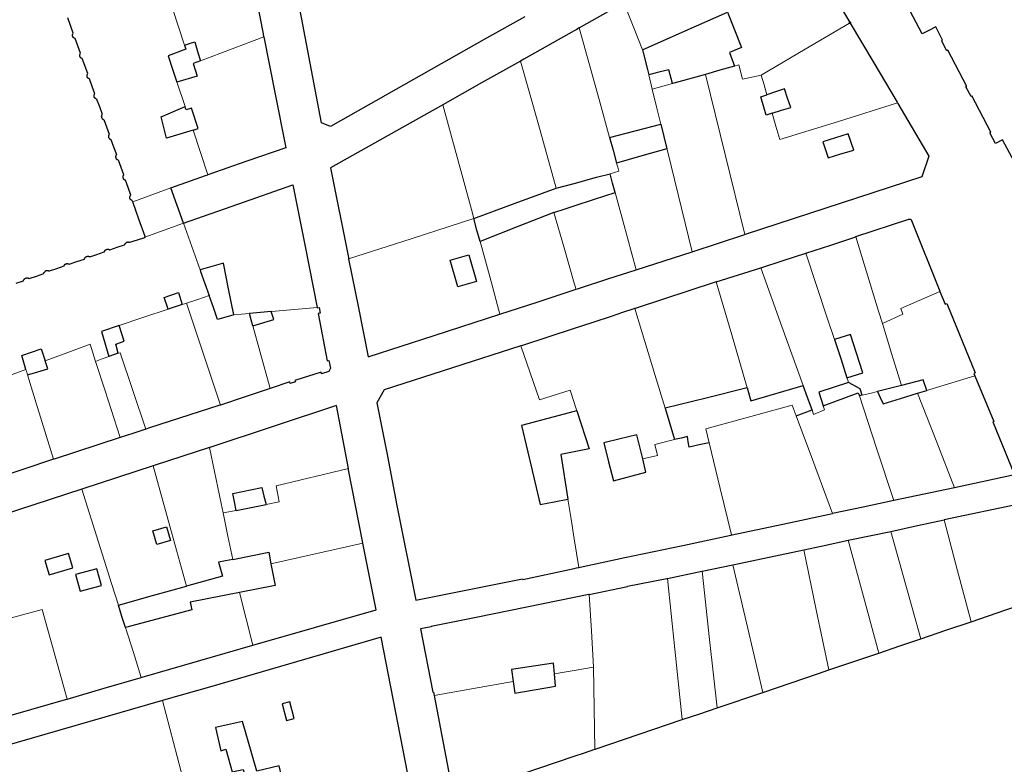
# Model space of a CAD drawing. Units: inches. Extents: x 574528 to 589654, y 4788609 to 4798746.
# Drawn here: x 582425 to 582558, y 4797383 to 4797484 of the extents above; entities that cross this region are included whole.
import ezdxf

# ---------------------------------------------------------------- set-up
doc = ezdxf.new("R2010")
doc.units = ezdxf.units.IN
doc.header["$MEASUREMENT"] = 0
for name, color, linetype, lineweight in [('080111', 250, 'Continuous', 30), ('080117', 252, 'Continuous', 20), ('080119', 252, 'Continuous', 30)]:
    doc.layers.add(name, color=color, linetype=linetype, lineweight=lineweight)

msp = doc.modelspace()

# ---------------------------------------------------------------- linework, layer by layer
at = {"layer": '080111'}
for points in [[(582493.339, 4797484.011), (582488.18, 4797481.122), (582467.133, 4797469.205), (582465.937, 4797469.722), (582463.239, 4797483.936), (582460.676, 4797496.76), (582468.31, 4797500), (582475.024, 4797502.85), (582481.737, 4797505.699)], [(582506.678, 4797485.922), (582506.758, 4797485.967), (582528.417, 4797497.995), (582528.473, 4797497.919), (582537.151, 4797483.318)], [(582458.159, 4797481.311), (582458.083, 4797481.699), (582455.583, 4797494.625), (582444.393, 4797489.833), (582444.294, 4797489.792)], [(582559.364, 4797464.508), (582557.789, 4797467.427), (582556.83, 4797466.927), (582556.063, 4797468.375), (582556.193, 4797468.442), (582553.643, 4797473.337), (582553.524, 4797473.275), (582552.844, 4797474.562), (582552.972, 4797474.629), (582550.407, 4797479.498), (582550.274, 4797479.428), (582549.599, 4797480.716), (582549.698, 4797480.863), (582548.76, 4797482.642), (582547.854, 4797482.173), (582546.949, 4797481.704), (582542.124, 4797490.852)], [(582506.678, 4797485.922), (582500.958, 4797482.675), (582500.67, 4797482.512)], [(582433.417, 4797478.521), (582433.41, 4797478.53), (582433.402, 4797478.539), (582433.395, 4797478.548), (582433.389, 4797478.558), (582433.382, 4797478.567), (582433.376, 4797478.577), (582433.37, 4797478.586), (582433.365, 4797478.596), (582433.353, 4797478.621), (582433.342, 4797478.646), (582433.337, 4797478.662), (582433.333, 4797478.677), (582433.329, 4797478.693), (582433.326, 4797478.709), (582433.323, 4797478.725), (582433.322, 4797478.742), (582433.32, 4797478.758), (582433.32, 4797478.775), (582433.32, 4797478.791), (582433.321, 4797478.808), (582433.322, 4797478.825), (582433.324, 4797478.842), (582433.326, 4797478.859), (582433.329, 4797478.875), (582433.332, 4797478.892), (582433.336, 4797478.908), (582433.341, 4797478.925), (582433.346, 4797478.941), (582433.352, 4797478.957), (582433.358, 4797478.972), (582433.368, 4797478.996), (582433.379, 4797479.019), (582433.425, 4797479.095), (582433.433, 4797479.105), (582433.056, 4797480.096), (582432.68, 4797481.085), (582432.667, 4797481.089), (582432.656, 4797481.093), (582432.646, 4797481.098), (582432.635, 4797481.102), (582432.615, 4797481.112), (582432.605, 4797481.117), (582432.585, 4797481.127), (582432.565, 4797481.139), (582432.545, 4797481.151), (582432.535, 4797481.158), (582432.525, 4797481.164), (582432.516, 4797481.171), (582432.506, 4797481.178), (582432.497, 4797481.185), (582432.479, 4797481.201), (582432.47, 4797481.208), (582432.461, 4797481.216), (582432.453, 4797481.225), (582432.437, 4797481.241), (582432.43, 4797481.25), (582432.422, 4797481.259), (582432.415, 4797481.268), (582432.409, 4797481.278), (582432.402, 4797481.287), (582432.396, 4797481.297), (582432.39, 4797481.306), (582432.385, 4797481.316), (582432.373, 4797481.341), (582432.362, 4797481.366), (582432.357, 4797481.382), (582432.353, 4797481.397), (582432.349, 4797481.413), (582432.346, 4797481.429), (582432.343, 4797481.445), (582432.342, 4797481.462), (582432.34, 4797481.478), (582432.34, 4797481.495), (582432.34, 4797481.511), (582432.341, 4797481.528), (582432.342, 4797481.545), (582432.344, 4797481.562), (582432.346, 4797481.579), (582432.349, 4797481.595), (582432.352, 4797481.612), (582432.356, 4797481.628), (582432.361, 4797481.645), (582432.366, 4797481.661), (582432.372, 4797481.677), (582432.378, 4797481.692), (582432.388, 4797481.716), (582432.399, 4797481.739), (582432.434, 4797481.801), (582432.444, 4797481.815), (582432.078, 4797482.841), (582431.712, 4797483.868)], [(582500.67, 4797482.512), (582500.335, 4797482.323), (582500, 4797482.134), (582493.226, 4797478.308), (582492.762, 4797478.047)], [(582537.241, 4797483.14), (582537.195, 4797483.229), (582537.151, 4797483.318)], [(582537.241, 4797483.14), (582540.41, 4797477.81), (582543.58, 4797472.481), (582543.624, 4797472.392)], [(582458.159, 4797481.311), (582459.626, 4797473.822), (582461.094, 4797466.332), (582455.851, 4797464.527), (582450.608, 4797462.722)], [(582433.595, 4797478.392), (582433.545, 4797478.419), (582433.525, 4797478.431), (582433.515, 4797478.438), (582433.505, 4797478.444), (582433.496, 4797478.451), (582433.486, 4797478.458), (582433.477, 4797478.465), (582433.459, 4797478.481), (582433.45, 4797478.488), (582433.441, 4797478.496), (582433.417, 4797478.521)], [(582435.341, 4797473.078), (582435.334, 4797473.087), (582435.326, 4797473.096), (582435.319, 4797473.105), (582435.313, 4797473.115), (582435.306, 4797473.124), (582435.3, 4797473.134), (582435.294, 4797473.143), (582435.289, 4797473.153), (582435.277, 4797473.178), (582435.266, 4797473.203), (582435.261, 4797473.219), (582435.257, 4797473.234), (582435.253, 4797473.25), (582435.25, 4797473.266), (582435.247, 4797473.282), (582435.246, 4797473.299), (582435.244, 4797473.315), (582435.244, 4797473.332), (582435.244, 4797473.348), (582435.245, 4797473.365), (582435.246, 4797473.382), (582435.248, 4797473.399), (582435.25, 4797473.416), (582435.253, 4797473.432), (582435.256, 4797473.449), (582435.26, 4797473.465), (582435.265, 4797473.482), (582435.27, 4797473.498), (582435.276, 4797473.514), (582435.282, 4797473.529), (582435.292, 4797473.553), (582435.303, 4797473.576), (582435.324, 4797473.615), (582435.33, 4797473.625), (582434.977, 4797474.629), (582434.624, 4797475.633), (582434.609, 4797475.638), (582434.599, 4797475.643), (582434.588, 4797475.647), (582434.568, 4797475.657), (582434.558, 4797475.662), (582434.538, 4797475.672), (582434.518, 4797475.684), (582434.498, 4797475.696), (582434.488, 4797475.703), (582434.478, 4797475.709), (582434.469, 4797475.716), (582434.459, 4797475.723), (582434.45, 4797475.73), (582434.432, 4797475.746), (582434.423, 4797475.753), (582434.414, 4797475.761), (582434.406, 4797475.77), (582434.39, 4797475.786), (582434.383, 4797475.795), (582434.375, 4797475.804), (582434.368, 4797475.813), (582434.362, 4797475.823), (582434.355, 4797475.832), (582434.349, 4797475.842), (582434.343, 4797475.851), (582434.338, 4797475.861), (582434.326, 4797475.886), (582434.315, 4797475.911), (582434.31, 4797475.927), (582434.306, 4797475.942), (582434.302, 4797475.958), (582434.299, 4797475.974), (582434.296, 4797475.99), (582434.295, 4797476.007), (582434.293, 4797476.023), (582434.293, 4797476.04), (582434.293, 4797476.056), (582434.294, 4797476.073), (582434.295, 4797476.09), (582434.297, 4797476.107), (582434.299, 4797476.124), (582434.302, 4797476.14), (582434.305, 4797476.157), (582434.309, 4797476.173), (582434.314, 4797476.19), (582434.319, 4797476.206), (582434.325, 4797476.222), (582434.331, 4797476.237), (582434.341, 4797476.261), (582434.352, 4797476.284), (582434.392, 4797476.353), (582434.405, 4797476.369), (582433.63, 4797478.376), (582433.615, 4797478.382), (582433.595, 4797478.392)], [(582492.762, 4797478.047), (582487.52, 4797475.1), (582482.278, 4797472.153)], [(582435.489, 4797472.964), (582435.469, 4797472.976), (582435.449, 4797472.988), (582435.439, 4797472.995), (582435.429, 4797473.001), (582435.42, 4797473.008), (582435.41, 4797473.015), (582435.401, 4797473.022), (582435.383, 4797473.038), (582435.374, 4797473.045), (582435.365, 4797473.053), (582435.357, 4797473.062), (582435.341, 4797473.078)], [(582435.489, 4797472.964), (582435.539, 4797472.939), (582435.55, 4797472.935), (582435.56, 4797472.93), (582435.57, 4797472.927), (582435.956, 4797471.91), (582436.341, 4797470.894), (582436.329, 4797470.878), (582436.283, 4797470.802), (582436.272, 4797470.779), (582436.262, 4797470.755), (582436.256, 4797470.74), (582436.25, 4797470.724), (582436.245, 4797470.708), (582436.24, 4797470.691), (582436.236, 4797470.675), (582436.233, 4797470.658), (582436.23, 4797470.642), (582436.228, 4797470.625), (582436.226, 4797470.608), (582436.225, 4797470.591), (582436.224, 4797470.574), (582436.224, 4797470.558), (582436.224, 4797470.541), (582436.226, 4797470.525), (582436.227, 4797470.508), (582436.23, 4797470.492), (582436.233, 4797470.476), (582436.237, 4797470.46), (582436.241, 4797470.445), (582436.246, 4797470.429), (582436.257, 4797470.404), (582436.269, 4797470.379), (582436.274, 4797470.369), (582436.28, 4797470.36), (582436.286, 4797470.35), (582436.293, 4797470.341), (582436.299, 4797470.331), (582436.306, 4797470.322), (582436.314, 4797470.313), (582436.321, 4797470.304), (582436.337, 4797470.288), (582436.345, 4797470.279), (582436.354, 4797470.271), (582436.363, 4797470.264), (582436.381, 4797470.248), (582436.39, 4797470.241), (582436.4, 4797470.234), (582436.409, 4797470.227), (582436.419, 4797470.221), (582436.429, 4797470.214), (582436.449, 4797470.202), (582436.469, 4797470.19)], [(582482.278, 4797472.153), (582481.978, 4797471.984), (582467.144, 4797463.653), (582469.543, 4797451.563), (582469.579, 4797451.383)], [(582543.624, 4797472.392), (582543.67, 4797472.303), (582547.843, 4797465.229), (582546.91, 4797462.42), (582523.058, 4797454.66), (582523.036, 4797454.653)], [(582436.469, 4797470.19), (582436.489, 4797470.18)], [(582436.489, 4797470.18), (582436.519, 4797470.165), (582436.53, 4797470.161), (582436.54, 4797470.156), (582436.551, 4797470.152), (582436.561, 4797470.148), (582436.575, 4797470.144), (582436.938, 4797469.176), (582437.3, 4797468.209), (582437.292, 4797468.196), (582437.258, 4797468.152), (582437.241, 4797468.113), (582437.23, 4797468.09), (582437.22, 4797468.066), (582437.214, 4797468.051), (582437.208, 4797468.035), (582437.203, 4797468.019), (582437.198, 4797468.002), (582437.194, 4797467.986), (582437.191, 4797467.969), (582437.188, 4797467.953), (582437.186, 4797467.936), (582437.184, 4797467.919), (582437.183, 4797467.902), (582437.182, 4797467.885), (582437.182, 4797467.869), (582437.182, 4797467.852), (582437.184, 4797467.836), (582437.185, 4797467.819), (582437.188, 4797467.803), (582437.191, 4797467.787), (582437.195, 4797467.771), (582437.199, 4797467.756), (582437.204, 4797467.74), (582437.215, 4797467.715), (582437.227, 4797467.69), (582437.232, 4797467.68), (582437.238, 4797467.671), (582437.244, 4797467.661), (582437.251, 4797467.652), (582437.257, 4797467.642), (582437.264, 4797467.633), (582437.272, 4797467.624), (582437.279, 4797467.615), (582437.295, 4797467.599), (582437.303, 4797467.59), (582437.312, 4797467.582), (582437.321, 4797467.575), (582437.339, 4797467.559), (582437.348, 4797467.552), (582437.358, 4797467.545), (582437.367, 4797467.538), (582437.377, 4797467.532), (582437.387, 4797467.525), (582437.407, 4797467.513), (582437.427, 4797467.501), (582437.447, 4797467.491)], [(582437.447, 4797467.491), (582437.477, 4797467.476), (582437.488, 4797467.472), (582437.502, 4797467.466), (582437.886, 4797466.462), (582438.27, 4797465.456), (582438.26, 4797465.444), (582438.234, 4797465.402), (582438.209, 4797465.361), (582438.198, 4797465.338), (582438.188, 4797465.314), (582438.182, 4797465.299), (582438.176, 4797465.283), (582438.171, 4797465.267), (582438.166, 4797465.25), (582438.162, 4797465.234), (582438.159, 4797465.217), (582438.156, 4797465.201), (582438.154, 4797465.184), (582438.152, 4797465.167), (582438.151, 4797465.15), (582438.15, 4797465.133), (582438.15, 4797465.117), (582438.15, 4797465.1), (582438.152, 4797465.084), (582438.153, 4797465.067), (582438.156, 4797465.051), (582438.159, 4797465.035), (582438.163, 4797465.019), (582438.167, 4797465.004), (582438.172, 4797464.988), (582438.183, 4797464.963), (582438.195, 4797464.938), (582438.2, 4797464.928), (582438.206, 4797464.919), (582438.212, 4797464.909), (582438.219, 4797464.9), (582438.225, 4797464.89), (582438.232, 4797464.881), (582438.24, 4797464.872), (582438.247, 4797464.863), (582438.263, 4797464.847), (582438.271, 4797464.838), (582438.28, 4797464.83), (582438.289, 4797464.823), (582438.307, 4797464.807), (582438.316, 4797464.8), (582438.326, 4797464.793), (582438.335, 4797464.786), (582438.345, 4797464.78), (582438.355, 4797464.773), (582438.375, 4797464.761), (582438.395, 4797464.749)], [(582438.395, 4797464.749), (582438.445, 4797464.724), (582438.456, 4797464.72), (582438.466, 4797464.715), (582438.477, 4797464.711), (582438.491, 4797464.706), (582438.862, 4797463.718), (582439.234, 4797462.73), (582439.226, 4797462.72), (582439.194, 4797462.67), (582439.18, 4797462.644), (582439.169, 4797462.621), (582439.159, 4797462.597), (582439.153, 4797462.582), (582439.147, 4797462.566), (582439.142, 4797462.55), (582439.137, 4797462.533), (582439.133, 4797462.517), (582439.13, 4797462.5), (582439.127, 4797462.484), (582439.125, 4797462.467), (582439.123, 4797462.45), (582439.122, 4797462.433), (582439.121, 4797462.416), (582439.121, 4797462.4), (582439.121, 4797462.383), (582439.123, 4797462.367), (582439.124, 4797462.35), (582439.127, 4797462.334), (582439.13, 4797462.318), (582439.134, 4797462.302), (582439.138, 4797462.287), (582439.143, 4797462.271), (582439.154, 4797462.246), (582439.166, 4797462.221), (582439.171, 4797462.211), (582439.177, 4797462.202), (582439.183, 4797462.192), (582439.19, 4797462.183), (582439.196, 4797462.173), (582439.203, 4797462.164), (582439.211, 4797462.155), (582439.218, 4797462.146), (582439.234, 4797462.13), (582439.242, 4797462.121), (582439.251, 4797462.113), (582439.26, 4797462.106), (582439.278, 4797462.09), (582439.287, 4797462.083), (582439.297, 4797462.076), (582439.306, 4797462.069), (582439.316, 4797462.063), (582439.326, 4797462.056), (582439.346, 4797462.044), (582439.366, 4797462.032)], [(582445.587, 4797460.969), (582450.252, 4797462.599), (582450.608, 4797462.722)], [(582439.366, 4797462.032), (582439.396, 4797462.017)], [(582440.316, 4797459.253), (582440.296, 4797459.265), (582440.276, 4797459.277), (582440.266, 4797459.284), (582440.256, 4797459.29), (582440.247, 4797459.297), (582440.237, 4797459.304), (582440.228, 4797459.311), (582440.21, 4797459.327), (582440.201, 4797459.334), (582440.192, 4797459.342), (582440.184, 4797459.351), (582440.168, 4797459.367), (582440.161, 4797459.376), (582440.153, 4797459.385), (582440.146, 4797459.394), (582440.14, 4797459.404), (582440.133, 4797459.413), (582440.127, 4797459.423), (582440.121, 4797459.432), (582440.116, 4797459.442), (582440.104, 4797459.467), (582440.093, 4797459.492), (582440.088, 4797459.508), (582440.084, 4797459.523), (582440.08, 4797459.539), (582440.077, 4797459.555), (582440.074, 4797459.571), (582440.073, 4797459.588), (582440.071, 4797459.604), (582440.071, 4797459.621), (582440.071, 4797459.637), (582440.072, 4797459.654), (582440.073, 4797459.671), (582440.075, 4797459.688), (582440.077, 4797459.705), (582440.08, 4797459.721), (582440.083, 4797459.738), (582440.087, 4797459.754), (582440.092, 4797459.771), (582440.097, 4797459.787), (582440.103, 4797459.803), (582440.109, 4797459.818), (582440.119, 4797459.842), (582440.13, 4797459.865), (582440.171, 4797459.934), (582440.198, 4797459.968), (582439.839, 4797460.976), (582439.48, 4797461.983), (582439.469, 4797461.987), (582439.458, 4797461.99), (582439.448, 4797461.994), (582439.437, 4797461.998), (582439.427, 4797462.003), (582439.416, 4797462.007), (582439.396, 4797462.017)], [(582447.315, 4797456.187), (582454.625, 4797458.752), (582462.067, 4797461.363), (582463.704, 4797453.024), (582465.318, 4797444.798)], [(582447.315, 4797456.187), (582447.304, 4797456.183), (582445.587, 4797460.969)], [(582440.453, 4797459.069), (582440.427, 4797459.142), (582440.401, 4797459.214), (582440.387, 4797459.219), (582440.377, 4797459.224), (582440.366, 4797459.228), (582440.316, 4797459.253)], [(582442.083, 4797454.295), (582442.092, 4797454.315), (582442.101, 4797454.335), (582442.111, 4797454.354), (582442.122, 4797454.372), (582442.134, 4797454.39), (582441.294, 4797456.73), (582440.453, 4797459.069)], [(582537.998, 4797454.322), (582537.979, 4797454.393), (582545.14, 4797456.727), (582545.169, 4797456.732), (582545.181, 4797456.734), (582545.193, 4797456.736), (582545.205, 4797456.737), (582545.217, 4797456.738), (582545.228, 4797456.739), (582545.24, 4797456.74), (582545.252, 4797456.74), (582545.269, 4797456.739), (582545.282, 4797456.737), (582545.3, 4797456.734), (582545.313, 4797456.73), (582545.325, 4797456.727), (582545.338, 4797456.722), (582545.35, 4797456.717), (582545.362, 4797456.711), (582545.374, 4797456.704), (582545.385, 4797456.697), (582545.395, 4797456.689), (582545.411, 4797456.677), (582545.42, 4797456.669), (582545.432, 4797456.656), (582545.439, 4797456.647), (582545.446, 4797456.639), (582545.453, 4797456.63), (582545.459, 4797456.62), (582545.465, 4797456.611), (582545.471, 4797456.601), (582545.477, 4797456.592), (582545.482, 4797456.582), (582545.488, 4797456.572), (582545.496, 4797456.557), (582549.295, 4797447), (582549.3, 4797446.988)], [(582515.933, 4797452.34), (582519.484, 4797453.496), (582523.036, 4797454.653)], [(582436.747, 4797452.532), (582436.777, 4797452.56), (582436.788, 4797452.568), (582436.799, 4797452.577), (582436.81, 4797452.585), (582436.822, 4797452.592), (582436.833, 4797452.6), (582436.845, 4797452.607), (582436.857, 4797452.614), (582436.869, 4797452.62), (582436.882, 4797452.626), (582436.894, 4797452.632), (582436.921, 4797452.643), (582436.949, 4797452.653), (582436.963, 4797452.657), (582436.978, 4797452.661), (582436.993, 4797452.665), (582437.008, 4797452.668), (582437.023, 4797452.671), (582437.038, 4797452.673), (582437.053, 4797452.675), (582437.069, 4797452.677), (582437.084, 4797452.678), (582437.099, 4797452.678), (582437.114, 4797452.678), (582437.13, 4797452.677), (582437.145, 4797452.676), (582437.16, 4797452.675), (582437.175, 4797452.672), (582437.19, 4797452.67), (582437.204, 4797452.667), (582437.219, 4797452.663), (582437.233, 4797452.659), (582437.247, 4797452.654), (582437.269, 4797452.646), (582437.29, 4797452.636), (582437.34, 4797452.609), (582437.353, 4797452.603), (582438.36, 4797452.934), (582439.369, 4797453.267), (582439.375, 4797453.289), (582439.38, 4797453.302), (582439.385, 4797453.314), (582439.39, 4797453.326), (582439.396, 4797453.338), (582439.408, 4797453.362), (582439.421, 4797453.385), (582439.429, 4797453.397), (582439.436, 4797453.408), (582439.444, 4797453.418), (582439.453, 4797453.429), (582439.485, 4797453.464)], [(582439.51, 4797453.487), (582439.485, 4797453.464)], [(582442.083, 4797454.295), (582442.076, 4797454.275), (582442.07, 4797454.254), (582442.06, 4797454.212), (582441.044, 4797453.886), (582440.027, 4797453.561), (582440.002, 4797453.573), (582439.98, 4797453.581), (582439.966, 4797453.586), (582439.952, 4797453.59), (582439.937, 4797453.594), (582439.923, 4797453.597), (582439.908, 4797453.599), (582439.893, 4797453.602), (582439.878, 4797453.603), (582439.863, 4797453.604), (582439.847, 4797453.605), (582439.832, 4797453.605), (582439.817, 4797453.605), (582439.802, 4797453.604), (582439.786, 4797453.602), (582439.771, 4797453.6), (582439.756, 4797453.598), (582439.741, 4797453.595), (582439.726, 4797453.592), (582439.711, 4797453.588), (582439.696, 4797453.584), (582439.682, 4797453.58), (582439.654, 4797453.57), (582439.627, 4797453.559), (582439.615, 4797453.553), (582439.602, 4797453.547), (582439.59, 4797453.541), (582439.578, 4797453.534), (582439.566, 4797453.527), (582439.555, 4797453.519), (582439.543, 4797453.512), (582439.532, 4797453.504), (582439.521, 4797453.495), (582439.51, 4797453.487)], [(582531.252, 4797452.126), (582534.625, 4797453.224), (582537.998, 4797454.322)], [(582434.073, 4797451.586), (582434.098, 4797451.609), (582434.109, 4797451.617), (582434.12, 4797451.626), (582434.131, 4797451.634), (582434.143, 4797451.641), (582434.154, 4797451.649), (582434.166, 4797451.656), (582434.178, 4797451.663), (582434.19, 4797451.669), (582434.203, 4797451.675), (582434.215, 4797451.681), (582434.242, 4797451.692), (582434.27, 4797451.702), (582434.284, 4797451.706), (582434.299, 4797451.71), (582434.314, 4797451.714), (582434.329, 4797451.717), (582434.344, 4797451.72), (582434.359, 4797451.722), (582434.374, 4797451.724), (582434.39, 4797451.726), (582434.405, 4797451.727), (582434.42, 4797451.727), (582434.435, 4797451.727), (582434.451, 4797451.726), (582434.466, 4797451.725), (582434.481, 4797451.724), (582434.496, 4797451.721), (582434.511, 4797451.719), (582434.525, 4797451.716), (582434.54, 4797451.712), (582434.554, 4797451.708), (582434.568, 4797451.703), (582434.59, 4797451.695), (582434.611, 4797451.685), (582434.64, 4797451.671), (582434.653, 4797451.665), (582435.638, 4797451.981), (582436.626, 4797452.298), (582436.628, 4797452.31), (582436.631, 4797452.323), (582436.634, 4797452.336), (582436.638, 4797452.349), (582436.642, 4797452.362), (582436.647, 4797452.375), (582436.652, 4797452.387), (582436.657, 4797452.399), (582436.663, 4797452.411), (582436.675, 4797452.435), (582436.688, 4797452.458), (582436.696, 4797452.47), (582436.703, 4797452.481), (582436.711, 4797452.491), (582436.72, 4797452.502), (582436.747, 4797452.532)], [(582508.351, 4797449.882), (582515.91, 4797452.332), (582515.933, 4797452.34)], [(582525.161, 4797450.15), (582528.206, 4797451.138), (582531.252, 4797452.126)], [(582431.278, 4797450.596), (582431.259, 4797450.576), (582431.241, 4797450.556), (582431.232, 4797450.545), (582431.224, 4797450.535), (582431.217, 4797450.524), (582431.209, 4797450.512), (582431.196, 4797450.489), (582431.184, 4797450.465), (582431.178, 4797450.453), (582431.173, 4797450.441), (582431.168, 4797450.429), (582431.163, 4797450.416), (582431.159, 4797450.403), (582431.156, 4797450.391), (582430.172, 4797450.043), (582429.188, 4797449.695), (582429.172, 4797449.705), (582429.122, 4797449.732), (582429.101, 4797449.742), (582429.079, 4797449.75), (582429.065, 4797449.755), (582429.051, 4797449.759), (582429.036, 4797449.763), (582429.022, 4797449.766), (582429.007, 4797449.768), (582428.992, 4797449.771), (582428.977, 4797449.772), (582428.962, 4797449.773), (582428.946, 4797449.774), (582428.931, 4797449.774), (582428.916, 4797449.774), (582428.901, 4797449.773), (582428.885, 4797449.771), (582428.87, 4797449.769), (582428.855, 4797449.767), (582428.84, 4797449.764), (582428.825, 4797449.761), (582428.81, 4797449.757), (582428.795, 4797449.753), (582428.781, 4797449.749), (582428.753, 4797449.739), (582428.726, 4797449.728), (582428.714, 4797449.722), (582428.701, 4797449.716), (582428.689, 4797449.71), (582428.677, 4797449.703), (582428.665, 4797449.696), (582428.654, 4797449.688), (582428.642, 4797449.681), (582428.631, 4797449.673), (582428.62, 4797449.664), (582428.609, 4797449.656), (582428.584, 4797449.633)], [(582431.278, 4797450.596), (582431.298, 4797450.614), (582431.309, 4797450.622), (582431.32, 4797450.631), (582431.331, 4797450.639), (582431.343, 4797450.646), (582431.354, 4797450.654), (582431.366, 4797450.661), (582431.378, 4797450.668), (582431.39, 4797450.674), (582431.403, 4797450.68), (582431.415, 4797450.686), (582431.442, 4797450.697), (582431.47, 4797450.707), (582431.484, 4797450.711), (582431.499, 4797450.715), (582431.514, 4797450.719), (582431.529, 4797450.722), (582431.544, 4797450.725), (582431.559, 4797450.727), (582431.574, 4797450.729), (582431.59, 4797450.731), (582431.605, 4797450.732), (582431.62, 4797450.732), (582431.635, 4797450.732), (582431.651, 4797450.731), (582431.666, 4797450.73), (582431.681, 4797450.729), (582431.696, 4797450.726), (582431.711, 4797450.724), (582431.725, 4797450.721), (582431.74, 4797450.717), (582431.754, 4797450.713), (582431.768, 4797450.708), (582431.79, 4797450.7), (582431.811, 4797450.69), (582431.868, 4797450.658), (582432.907, 4797451), (582433.946, 4797451.343), (582433.949, 4797451.359), (582433.952, 4797451.372), (582433.955, 4797451.385), (582433.959, 4797451.398), (582433.963, 4797451.411), (582433.968, 4797451.424), (582433.973, 4797451.436), (582433.978, 4797451.448), (582433.984, 4797451.46), (582433.996, 4797451.484), (582434.009, 4797451.507), (582434.017, 4797451.519), (582434.024, 4797451.53), (582434.032, 4797451.54), (582434.041, 4797451.551), (582434.073, 4797451.586)], [(582469.579, 4797451.383), (582470.894, 4797444.778), (582472.21, 4797438.173), (582481.098, 4797441.04), (582489.986, 4797443.908)], [(582424.748, 4797448.084), (582425.736, 4797448.424), (582425.739, 4797448.439), (582425.742, 4797448.452), (582425.745, 4797448.465), (582425.749, 4797448.478), (582425.753, 4797448.491), (582425.758, 4797448.504), (582425.763, 4797448.516), (582425.768, 4797448.528), (582425.774, 4797448.54), (582425.786, 4797448.564), (582425.799, 4797448.587), (582425.807, 4797448.599), (582425.814, 4797448.61), (582425.822, 4797448.62), (582425.831, 4797448.631), (582425.848, 4797448.65), (582425.863, 4797448.666), (582425.888, 4797448.689), (582425.899, 4797448.697), (582425.91, 4797448.706), (582425.921, 4797448.714), (582425.933, 4797448.721), (582425.944, 4797448.729), (582425.956, 4797448.736), (582425.968, 4797448.743), (582425.98, 4797448.749), (582425.993, 4797448.755), (582426.005, 4797448.761), (582426.032, 4797448.772), (582426.06, 4797448.782), (582426.074, 4797448.786), (582426.089, 4797448.79), (582426.104, 4797448.794), (582426.119, 4797448.797), (582426.134, 4797448.8), (582426.149, 4797448.802), (582426.164, 4797448.804), (582426.18, 4797448.806), (582426.195, 4797448.807), (582426.21, 4797448.807), (582426.225, 4797448.807), (582426.241, 4797448.806), (582426.256, 4797448.805), (582426.271, 4797448.804), (582426.286, 4797448.801), (582426.301, 4797448.799), (582426.315, 4797448.796), (582426.33, 4797448.792), (582426.344, 4797448.788), (582426.358, 4797448.783), (582426.38, 4797448.775), (582426.401, 4797448.765), (582426.426, 4797448.754), (582426.458, 4797448.733), (582426.472, 4797448.723), (582427.464, 4797449.057), (582428.457, 4797449.391), (582428.46, 4797449.406), (582428.463, 4797449.419), (582428.466, 4797449.432), (582428.47, 4797449.445), (582428.474, 4797449.458), (582428.479, 4797449.471), (582428.484, 4797449.483), (582428.489, 4797449.495), (582428.495, 4797449.507), (582428.507, 4797449.531), (582428.52, 4797449.554), (582428.528, 4797449.566), (582428.535, 4797449.577), (582428.543, 4797449.587), (582428.552, 4797449.598), (582428.584, 4797449.633)], [(582500.236, 4797447.264), (582500.467, 4797447.343), (582500.732, 4797447.437), (582504.542, 4797448.66), (582508.351, 4797449.882)], [(582519.169, 4797448.258), (582522.165, 4797449.204), (582525.161, 4797450.15)], [(582519.169, 4797448.258), (582519.148, 4797448.251), (582508.233, 4797444.692), (582508.181, 4797444.675)], [(582489.986, 4797443.908), (582494.993, 4797445.542), (582500, 4797447.175), (582500.151, 4797447.231), (582500.236, 4797447.264)], [(582549.3, 4797446.988), (582550.014, 4797445.243), (582550.241, 4797445.337), (582554.092, 4797435.998), (582553.909, 4797435.922), (582554.048, 4797435.585)], [(582465.318, 4797444.798), (582465.328, 4797444.747), (582465.584, 4797444.797), (582465.755, 4797444.037), (582465.457, 4797443.98), (582466.682, 4797437.606), (582466.929, 4797437.653), (582467.138, 4797436.648), (582466.893, 4797436.194), (582465.92, 4797435.886), (582465.856, 4797436.09), (582462.33, 4797434.978), (582462.395, 4797434.773), (582461.715, 4797434.551), (582461.644, 4797434.765), (582458.993, 4797433.886)], [(582508.181, 4797444.675), (582508.138, 4797444.661), (582508.044, 4797444.626), (582506.516, 4797444.12), (582504.987, 4797443.614), (582502.494, 4797442.807), (582500, 4797442), (582493.03, 4797439.706), (582492.788, 4797439.628)], [(582492.788, 4797439.628), (582474.371, 4797433.716), (582473.384, 4797431.97), (582474.808, 4797424.774), (582476.1, 4797418.098), (582478.634, 4797405.338), (582493.035, 4797408.219), (582493.053, 4797408.13), (582500, 4797409.627), (582500.304, 4797409.692), (582500.607, 4797409.758)], [(582554.048, 4797435.585), (582556.584, 4797429.45), (582556.451, 4797429.396), (582559.386, 4797422.228), (582551.275, 4797420.47)], [(582458.993, 4797433.886), (582455.635, 4797432.773), (582452.277, 4797431.66)], [(582452.277, 4797431.66), (582452.089, 4797431.598), (582442.737, 4797428.569), (582442.238, 4797428.406)], [(582469.542, 4797423.105), (582467.936, 4797431.603), (582450.846, 4797425.936), (582450.806, 4797425.923)], [(582442.238, 4797428.406), (582440.494, 4797427.838), (582438.749, 4797427.27)], [(582438.749, 4797427.27), (582429.876, 4797424.379), (582429.761, 4797424.34)], [(582450.806, 4797425.923), (582443.463, 4797423.539), (582443.232, 4797423.463)], [(582429.761, 4797424.34), (582421.465, 4797421.553), (582421.433, 4797421.543)], [(582443.232, 4797423.463), (582433.744, 4797420.349), (582433.594, 4797420.3)], [(582471.499, 4797413.018), (582471.445, 4797413.287), (582469.576, 4797422.925), (582469.542, 4797423.105)], [(582433.594, 4797420.3), (582420.608, 4797416.07), (582420.443, 4797416.014)], [(582551.275, 4797420.47), (582547.197, 4797419.628), (582543.119, 4797418.786)], [(582543.119, 4797418.786), (582538.976, 4797417.904), (582534.832, 4797417.022)], [(582553.523, 4797402.427), (582558.228, 4797404.022), (582562.932, 4797405.616), (582561.797, 4797410.768), (582561.95, 4797410.802), (582561.415, 4797413.124), (582561.339, 4797413.108), (582560.216, 4797418.35), (582549.897, 4797416.163)], [(582521.24, 4797414.142), (582521.32, 4797414.158), (582528.759, 4797415.706), (582534.832, 4797417.022)], [(582542.712, 4797414.62), (582546.304, 4797415.392), (582549.897, 4797416.163)], [(582536.937, 4797413.432), (582536.964, 4797413.438), (582542.712, 4797414.62)], [(582500.607, 4797409.758), (582500.801, 4797409.8), (582506.834, 4797411.084), (582514.66, 4797412.722), (582521.126, 4797414.116), (582521.223, 4797414.138), (582521.24, 4797414.142)], [(582530.962, 4797412.114), (582533.95, 4797412.773), (582536.937, 4797413.432)], [(582456.652, 4797399.289), (582456.665, 4797399.293), (582473.291, 4797404.035), (582471.499, 4797413.018)], [(582521.395, 4797410.092), (582530.952, 4797412.112), (582530.962, 4797412.114)], [(582517.252, 4797409.243), (582521.376, 4797410.088), (582521.395, 4797410.092)], [(582502.022, 4797406.125), (582507.195, 4797407.172), (582507.184, 4797407.224), (582512.505, 4797408.249), (582512.601, 4797408.269)], [(582512.601, 4797408.269), (582517.232, 4797409.239), (582517.252, 4797409.243)], [(582502.022, 4797406.125), (582501.981, 4797406.117), (582500, 4797405.713), (582486.999, 4797403.059), (582486.997, 4797403.069), (582480.704, 4797401.802), (582480.712, 4797401.757), (582479.258, 4797401.484), (582480.923, 4797392.938), (582481.019, 4797392.956), (582481.108, 4797392.492)], [(582546.755, 4797400.134), (582550.139, 4797401.28), (582553.523, 4797402.427)], [(582477.897, 4797380.277), (582473.973, 4797400.34), (582451.13, 4797393.718), (582444.593, 4797391.849), (582444.481, 4797391.817)], [(582541.087, 4797398.213), (582543.921, 4797399.174), (582546.755, 4797400.134)], [(582441.615, 4797394.91), (582441.742, 4797394.947), (582456.652, 4797399.289)], [(582534.35, 4797395.929), (582537.718, 4797397.071), (582541.087, 4797398.213)], [(582431.614, 4797392.009), (582436.614, 4797393.46), (582441.615, 4797394.91)], [(582525.429, 4797392.906), (582532.944, 4797395.453), (582534.35, 4797395.929)], [(582417.608, 4797394.237), (582419.353, 4797388.503), (582431.374, 4797391.939), (582431.614, 4797392.009)], [(582481.108, 4797392.492), (582483.737, 4797378.792), (582500, 4797384.291), (582501.402, 4797384.765), (582502.805, 4797385.239)], [(582519.282, 4797390.823), (582525.429, 4797392.906)], [(582444.481, 4797391.817), (582422.838, 4797385.568), (582426.538, 4797373.959)], [(582514.574, 4797389.228), (582516.928, 4797390.026), (582519.282, 4797390.823)], [(582502.805, 4797385.239), (582502.88, 4797385.264), (582502.955, 4797385.29), (582508.764, 4797387.259), (582514.574, 4797389.228)]]:
    msp.add_lwpolyline(points, dxfattribs=at)
at = {"layer": '080117'}
for points in [[(582444.294, 4797489.792), (582445.868, 4797484.996), (582447.441, 4797480.199)], [(582506.678, 4797485.922), (582507.952, 4797482.751), (582509.226, 4797479.58)], [(582500.67, 4797482.512), (582503.348, 4797472.848), (582504.769, 4797467.723)], [(582525.218, 4797476.156), (582531.171, 4797479.657), (582537.124, 4797483.158)], [(582537.151, 4797483.318), (582537.124, 4797483.298), (582537.107, 4797483.276), (582537.098, 4797483.249), (582537.096, 4797483.221), (582537.101, 4797483.194), (582537.115, 4797483.169), (582537.124, 4797483.158)], [(582537.124, 4797483.158), (582537.135, 4797483.149), (582537.159, 4797483.135), (582537.187, 4797483.129), (582537.215, 4797483.13), (582537.241, 4797483.14)], [(582537.241, 4797483.14), (582537.264, 4797483.156), (582537.282, 4797483.178), (582537.292, 4797483.204), (582537.295, 4797483.233), (582537.29, 4797483.26), (582537.277, 4797483.285), (582537.258, 4797483.306), (582537.233, 4797483.32), (582537.206, 4797483.327), (582537.178, 4797483.327), (582537.151, 4797483.318)], [(582458.159, 4797481.311), (582453.88, 4797479.704), (582449.6, 4797478.096)], [(582497.586, 4797460.9), (582495.174, 4797469.474), (582492.762, 4797478.047)], [(582521.607, 4797477.344), (582522.226, 4797477.516), (582522.698, 4797475.612), (582523.958, 4797475.884), (582525.218, 4797476.156)], [(582510.061, 4797476.187), (582510.535, 4797474.264)], [(582523.036, 4797454.653), (582520.366, 4797465.454), (582517.696, 4797476.256)], [(582525.991, 4797473.486), (582525.604, 4797474.821), (582525.218, 4797476.156)], [(582446.421, 4797475.195), (582446.448, 4797475.116), (582447.521, 4797471.917)], [(582513.256, 4797475.021), (582510.535, 4797474.264)], [(582510.535, 4797474.264), (582511.12, 4797471.89), (582511.704, 4797469.517)], [(582486.461, 4797456.823), (582486.132, 4797458.03), (582482.278, 4797472.153)], [(582526.706, 4797471.021), (582527.218, 4797469.252), (582527.73, 4797467.484), (582535.655, 4797469.892), (582543.624, 4797472.392)], [(582448.59, 4797468.733), (582449.599, 4797465.728), (582450.608, 4797462.722)], [(582512.518, 4797466.209), (582512.58, 4797465.96), (582515.933, 4797452.34)], [(582504.831, 4797462.859), (582505.429, 4797463.02), (582506.027, 4797463.182), (582505.872, 4797463.74), (582505.718, 4797464.297)], [(582445.587, 4797460.969), (582443.02, 4797460.019), (582440.453, 4797459.069)], [(582508.351, 4797449.882), (582506.59, 4797456.37), (582505.524, 4797460.301)], [(582500.236, 4797447.264), (582500.12, 4797447.672), (582500, 4797448.091), (582498.637, 4797452.864), (582497.274, 4797457.636)], [(582447.319, 4797456.177), (582444.702, 4797455.238), (582442.083, 4797454.295)], [(582447.315, 4797456.187), (582447.319, 4797456.177)], [(582447.319, 4797456.177), (582448.432, 4797453.026), (582449.545, 4797449.876)], [(582486.468, 4797456.797), (582478.024, 4797454.09), (582469.579, 4797451.383)], [(582486.468, 4797456.797), (582486.464, 4797456.81), (582486.461, 4797456.823)], [(582489.986, 4797443.908), (582488.647, 4797448.814), (582487.308, 4797453.72)], [(582537.998, 4797454.322), (582541.064, 4797444.315), (582541.571, 4797442.658)], [(582531.252, 4797452.126), (582534.132, 4797443.41), (582535.101, 4797440.477)], [(582530.883, 4797434.313), (582528.022, 4797442.232), (582525.161, 4797450.15)], [(582519.169, 4797448.258), (582521.248, 4797441.111), (582523.326, 4797433.964)], [(582541.571, 4797442.658), (582544.34, 4797443.895), (582544.06, 4797444.695), (582549.3, 4797446.988)], [(582447.727, 4797445.405), (582447.43, 4797445.307), (582447.134, 4797445.209)], [(582450.769, 4797446.413), (582449.248, 4797445.909), (582447.727, 4797445.405)], [(582452.277, 4797431.66), (582450.002, 4797438.532), (582447.727, 4797445.405)], [(582445.225, 4797444.577), (582441.936, 4797443.488), (582438.646, 4797442.398)], [(582456.212, 4797443.999), (582455.147, 4797443.906), (582454.082, 4797443.812)], [(582465.318, 4797444.798), (582459.7, 4797444.305), (582459.127, 4797444.255)], [(582508.181, 4797444.675), (582510.879, 4797435.79), (582512.26, 4797431.245)], [(582541.571, 4797442.658), (582542.85, 4797438.483), (582544.129, 4797434.308)], [(582458.993, 4797433.886), (582457.602, 4797438.942), (582456.67, 4797442.335)], [(582428.666, 4797437.604), (582431.693, 4797438.724), (582434.72, 4797439.844), (582435.088, 4797438.697), (582435.455, 4797437.55)], [(582442.238, 4797428.406), (582438.746, 4797438.716), (582438.503, 4797438.63)], [(582500.355, 4797430.884), (582500.178, 4797431.434), (582500, 4797431.984), (582499.452, 4797433.679), (582495.3, 4797432.367), (582492.788, 4797439.628)], [(582437.258, 4797438.189), (582436.356, 4797437.87), (582435.455, 4797437.55)], [(582435.455, 4797437.55), (582436.734, 4797433.557), (582438.749, 4797427.27)], [(582417.582, 4797433.392), (582421.818, 4797434.916), (582426.056, 4797436.44)], [(582426.279, 4797435.712), (582426.168, 4797436.076), (582426.056, 4797436.44)], [(582429.761, 4797424.34), (582427.622, 4797431.328), (582426.279, 4797435.712)], [(582536.796, 4797435.348), (582536.904, 4797435.022), (582537.012, 4797434.695)], [(582547.574, 4797433.616), (582547.85, 4797433.7), (582554.048, 4797435.585)], [(582540.901, 4797433.492), (582539.876, 4797433.233), (582538.852, 4797432.974)], [(582551.275, 4797420.47), (582548.801, 4797426.854), (582546.327, 4797433.237)], [(582538.463, 4797432.876), (582540.791, 4797425.831), (582543.119, 4797418.786)], [(582529.948, 4797430.22), (582529.684, 4797430.934), (582529.42, 4797431.647), (582517.756, 4797428.431), (582518.196, 4797426.575)], [(582533.585, 4797431.567), (582533.764, 4797431.007), (582532.3, 4797430.391), (582532.077, 4797431.008)], [(582529.948, 4797430.22), (582532.126, 4797424.334), (582534.832, 4797417.022)], [(582513.552, 4797426.992), (582510.892, 4797426.351), (582511.252, 4797424.847), (582509.237, 4797424.409)], [(582518.196, 4797426.575), (582519.706, 4797420.406), (582521.24, 4797414.142)], [(582452.641, 4797417.097), (582452.374, 4797418.38), (582450.806, 4797425.923)], [(582447.725, 4797407.223), (582445.478, 4797415.343), (582443.232, 4797423.463)], [(582469.542, 4797423.105), (582459.81, 4797420.748), (582460.226, 4797418.596), (582458.435, 4797418.242)], [(582438.528, 4797404.682), (582437.604, 4797407.605), (582433.594, 4797420.3)], [(582500.607, 4797409.758), (582500.304, 4797411.678), (582500, 4797413.598), (582499.578, 4797416.27), (582499.155, 4797418.943)], [(582454.432, 4797417.451), (582452.641, 4797417.097)], [(582453.941, 4797410.838), (582453.291, 4797413.968), (582452.641, 4797417.097)], [(582549.897, 4797416.163), (582551.71, 4797409.295), (582553.523, 4797402.427)], [(582542.712, 4797414.62), (582544.734, 4797407.378), (582546.755, 4797400.134)], [(582536.937, 4797413.432), (582539.012, 4797405.823), (582541.087, 4797398.213)], [(582459.105, 4797410.225), (582465.302, 4797411.622), (582471.499, 4797413.018)], [(582530.962, 4797412.114), (582532.656, 4797404.022), (582534.35, 4797395.929)], [(582525.429, 4797392.906), (582523.412, 4797401.502), (582521.395, 4797410.092)], [(582514.574, 4797389.228), (582513.588, 4797398.748), (582512.601, 4797408.269)], [(582517.252, 4797409.243), (582518.267, 4797400.033), (582519.282, 4797390.823)], [(582456.652, 4797399.289), (582455.754, 4797402.83), (582454.855, 4797406.37)], [(582502.022, 4797406.125), (582502.321, 4797401.226), (582502.62, 4797396.327)], [(582424.103, 4797402.941), (582428.25, 4797404.076), (582431.614, 4797392.009)], [(582441.615, 4797394.91), (582440.552, 4797398.274), (582439.489, 4797401.639)], [(582502.62, 4797396.327), (582501.31, 4797396.094), (582500, 4797395.86), (582498.67, 4797395.623), (582497.339, 4797395.386)], [(582502.805, 4797385.239), (582502.712, 4797390.783), (582502.62, 4797396.327)], [(582491.754, 4797394.39), (582486.431, 4797393.441), (582481.108, 4797392.492)], [(582444.481, 4797391.817), (582445.954, 4797386.156), (582447.426, 4797380.494)]]:
    msp.add_lwpolyline(points, dxfattribs=at)
at = {"layer": '080119'}
for points in [[(582509.226, 4797479.58), (582514.952, 4797482.112), (582520.677, 4797484.644), (582522.586, 4797479.86), (582520.938, 4797479.22), (582521.607, 4797477.344)], [(582447.441, 4797480.199), (582447.618, 4797479.66), (582445.226, 4797478.756), (582445.824, 4797476.976), (582446.421, 4797475.195)], [(582447.441, 4797480.199), (582448.13, 4797480.41), (582448.818, 4797480.62), (582449.209, 4797479.358), (582449.6, 4797478.096)], [(582509.226, 4797479.58), (582509.88, 4797476.922), (582510.061, 4797476.187)], [(582449.6, 4797478.096), (582448.61, 4797477.724), (582449.138, 4797476.028), (582446.421, 4797475.195)], [(582521.607, 4797477.344), (582519.652, 4797476.8), (582517.696, 4797476.256)], [(582513.256, 4797475.021), (582512.784, 4797476.884), (582511.422, 4797476.536), (582510.061, 4797476.187)], [(582517.696, 4797476.256), (582514.116, 4797475.26), (582513.256, 4797475.021)], [(582526.706, 4797471.021), (582525.88, 4797470.764), (582525.192, 4797473.212), (582525.991, 4797473.486)], [(582526.706, 4797471.021), (582527.953, 4797471.408), (582529.2, 4797471.796), (582528.772, 4797473.044), (582528.344, 4797474.292), (582527.168, 4797473.889), (582525.991, 4797473.486)], [(582448.59, 4797468.733), (582445.002, 4797467.644), (582444.314, 4797470.508), (582447.521, 4797471.917)], [(582448.59, 4797468.733), (582449.29, 4797468.964), (582448.394, 4797471.716), (582447.669, 4797471.477), (582447.595, 4797471.697), (582447.521, 4797471.917)], [(582504.769, 4797467.723), (582508.236, 4797468.62), (582511.704, 4797469.517)], [(582511.704, 4797469.517), (582512.111, 4797467.863), (582512.518, 4797466.209)], [(582504.769, 4797467.723), (582505.244, 4797466.01), (582505.718, 4797464.297)], [(582512.518, 4797466.209), (582509.118, 4797465.253), (582505.718, 4797464.297)], [(582497.586, 4797460.9), (582498.793, 4797461.226), (582500, 4797461.553), (582503.014, 4797462.368), (582504.831, 4797462.859)], [(582505.524, 4797460.301), (582505.178, 4797461.58), (582504.831, 4797462.859)], [(582486.461, 4797456.823), (582492.024, 4797458.862), (582497.586, 4797460.9)], [(582497.274, 4797457.636), (582498.637, 4797458.076), (582500, 4797458.517), (582502.762, 4797459.409), (582505.524, 4797460.301)], [(582497.274, 4797457.636), (582492.291, 4797455.678), (582487.308, 4797453.72)], [(582487.308, 4797453.72), (582486.888, 4797455.258), (582486.468, 4797456.797)], [(582483.29, 4797451.212), (582485.805, 4797451.928), (582486.834, 4797448.316), (582484.319, 4797447.6), (582483.29, 4797451.212)], [(582454.082, 4797443.812), (582453.39, 4797447.312), (582452.698, 4797450.812), (582451.122, 4797450.344), (582449.545, 4797449.876)], [(582449.545, 4797449.876), (582449.614, 4797449.68), (582450.769, 4797446.413)], [(582445.225, 4797444.577), (582444.714, 4797446.172), (582446.634, 4797446.812), (582447.134, 4797445.209)], [(582447.134, 4797445.209), (582446.18, 4797444.893), (582445.225, 4797444.577)], [(582454.082, 4797443.812), (582452.998, 4797443.492), (582451.914, 4797443.172), (582451.342, 4797444.792), (582450.769, 4797446.413)], [(582459.127, 4797444.255), (582457.67, 4797444.127), (582456.212, 4797443.999)], [(582456.67, 4797442.335), (582456.441, 4797443.167), (582456.212, 4797443.999)], [(582456.67, 4797442.335), (582459.474, 4797443.172), (582459.127, 4797444.255)], [(582438.646, 4797442.398), (582436.226, 4797441.596), (582437.258, 4797438.189)], [(582438.503, 4797438.63), (582438.17, 4797439.876), (582439.314, 4797440.276), (582438.646, 4797442.398)], [(582536.796, 4797435.348), (582538.94, 4797436.007), (582537.26, 4797441.151), (582535.101, 4797440.477)], [(582535.101, 4797440.477), (582535.948, 4797437.912), (582536.796, 4797435.348)], [(582426.056, 4797436.44), (582425.769, 4797437.378), (582425.482, 4797438.316), (582428.106, 4797439.228), (582428.666, 4797437.604)], [(582438.503, 4797438.63), (582437.88, 4797438.41), (582437.258, 4797438.189)], [(582426.279, 4797435.712), (582427.653, 4797436.135), (582429.027, 4797436.558), (582428.846, 4797437.081), (582428.666, 4797437.604)], [(582537.012, 4797434.695), (582533.004, 4797433.383), (582533.585, 4797431.567)], [(582538.852, 4797432.974), (582538.564, 4797433.831), (582537.012, 4797434.695)], [(582547.574, 4797433.616), (582547.084, 4797435.055), (582544.129, 4797434.308)], [(582523.326, 4797433.964), (582517.793, 4797432.604), (582512.26, 4797431.245)], [(582523.326, 4797433.964), (582523.828, 4797432.239), (582530.883, 4797434.313)], [(582532.077, 4797431.008), (582531.48, 4797432.66), (582530.883, 4797434.313)], [(582533.585, 4797431.567), (582538.316, 4797433.319), (582538.463, 4797432.876)], [(582544.129, 4797434.308), (582542.515, 4797433.9), (582540.901, 4797433.492)], [(582540.901, 4797433.492), (582541.276, 4797432.654), (582541.652, 4797431.815), (582543.99, 4797432.526), (582546.327, 4797433.237)], [(582546.327, 4797433.237), (582546.95, 4797433.426), (582547.574, 4797433.616)], [(582538.852, 4797432.974), (582538.658, 4797432.925), (582538.463, 4797432.876)], [(582500.355, 4797430.884), (582500.178, 4797430.838), (582500, 4797430.791), (582496.446, 4797429.855), (582492.892, 4797428.919), (582494.16, 4797423.571), (582495.428, 4797418.223), (582497.292, 4797418.583), (582499.155, 4797418.943)], [(582500.355, 4797430.884), (582502.012, 4797425.759), (582500, 4797425.363), (582498.196, 4797425.007), (582499.155, 4797418.943)], [(582512.26, 4797431.245), (582512.906, 4797429.118), (582513.552, 4797426.992)], [(582529.948, 4797430.22), (582531.012, 4797430.614), (582532.077, 4797431.008)], [(582518.196, 4797426.575), (582516.852, 4797426.279), (582515.508, 4797425.983), (582515.392, 4797426.695), (582515.276, 4797427.407), (582514.414, 4797427.2), (582513.552, 4797426.992)], [(582454.432, 4797417.451), (582454.189, 4797418.592), (582453.946, 4797419.732), (582457.874, 4797420.516), (582458.154, 4797419.379), (582458.435, 4797418.242)], [(582454.432, 4797417.451), (582458.435, 4797418.242)], [(582445.018, 4797415.22), (582445.548, 4797413.372), (582443.714, 4797412.844), (582443.184, 4797414.692), (582445.018, 4797415.22)], [(582429.202, 4797408.74), (582432.395, 4797409.681), (582431.818, 4797411.628), (582428.625, 4797410.687), (582429.202, 4797408.74)], [(582453.941, 4797410.838), (582452.988, 4797410.645), (582452.034, 4797410.452), (582452.578, 4797408.564), (582447.725, 4797407.223)], [(582453.941, 4797410.838), (582458.794, 4797411.82), (582459.105, 4797410.225)], [(582433.37, 4797406.54), (582436.247, 4797407.341), (582435.618, 4797409.588), (582432.741, 4797408.787), (582433.37, 4797406.54)], [(582459.105, 4797410.225), (582459.674, 4797407.308), (582454.855, 4797406.37)], [(582438.528, 4797404.682), (582443.126, 4797405.952), (582447.725, 4797407.223)], [(582454.855, 4797406.37), (582448.21, 4797405.076), (582448.442, 4797404.028), (582439.489, 4797401.639)], [(582439.489, 4797401.639), (582439.008, 4797403.16), (582438.528, 4797404.682)], [(582497.339, 4797395.386), (582497.212, 4797396.831), (582491.524, 4797395.999), (582491.754, 4797394.39)], [(582491.754, 4797394.39), (582491.98, 4797392.815), (582497.484, 4797393.743), (582497.339, 4797395.386)], [(582462.218, 4797389.38), (582461.641, 4797391.615), (582460.626, 4797391.364), (582461.203, 4797389.129), (582462.218, 4797389.38)]]:
    msp.add_lwpolyline(points, dxfattribs=at)
for points in [[(582537.723, 4797466.042), (582536.95, 4797468.211), (582535.232, 4797467.674), (582533.515, 4797467.136), (582534.24, 4797464.996), (582535.981, 4797465.519)], [(582509.237, 4797424.409), (582508.84, 4797426.024), (582508.444, 4797427.639), (582506.216, 4797427.107), (582503.988, 4797426.575), (582504.64, 4797424.011), (582505.292, 4797421.447), (582509.684, 4797422.591)], [(582451.626, 4797388.148), (582452.362, 4797385.028), (582453.018, 4797385.228), (582453.85, 4797382.196), (582455.346, 4797382.524), (582456.362, 4797379.116), (582458.582, 4797379.688), (582460.802, 4797380.26), (582460.514, 4797381.64), (582460.226, 4797383.02), (582457.21, 4797382.292), (582455.274, 4797388.972)]]:
    msp.add_lwpolyline(points, close=True, dxfattribs=at)

doc.saveas('drawing.dxf')
